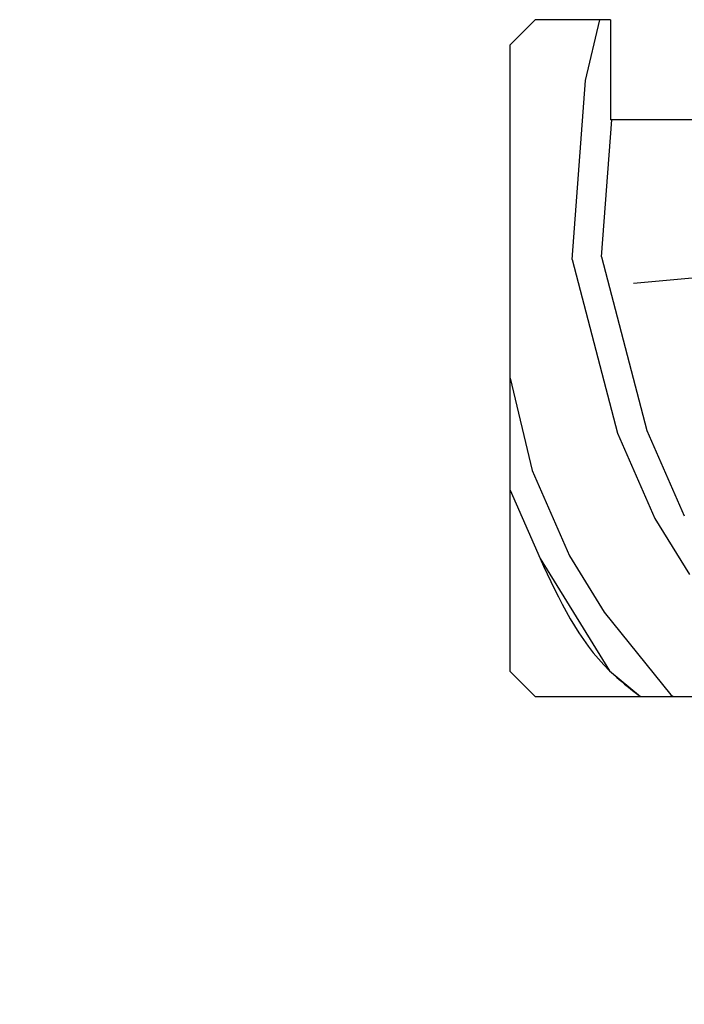
# Paper-space layout 'Feuille 1' of a CAD drawing. Extents: x 93 to 295, y -17 to 276.
# Drawn here: x 223 to 236, y 233 to 253 of the extents above; entities that cross this region are included whole.
import ezdxf

# ---------------------------------------------------------------- set-up
doc = ezdxf.new("R2010")
doc.units = 0
doc.header["$PDSIZE"] = -1
doc.linetypes.add('SLD-CONTINUE', pattern=[0])
doc.layers.get('0').update_dxf_attribs({"linetype": 'CONTINUOUS'})
doc.layers.get('Defpoints').update_dxf_attribs({"linetype": 'CONTINUOUS'})
doc.styles.add('SLDTEXTSTYLE0', font='TXT', dxfattribs={"width": 0.75})
doc.dimstyles.new('SLDDIMSTYLE0', dxfattribs={"dimtxt": 2.910417, "dimasz": 1.016, "dimexe": 0, "dimexo": 0.0625, "dimgap": 0.727604, "dimtad": 1, "dimlfac": 4, "dimrnd": 1e-09, "dimzin": 12, "dimdsep": 46, "dimtxsty": 'SLDTEXTSTYLE0', "dimblk1": 'DOT', "dimblk2": 'DOT', "dimsah": 1, "dimcen": 0.09, "dimadec": 0, "dimazin": 0, "dimtfac": 1, "dimtofl": 0, "dimtmove": 0, "dimatfit": 3, "dimldrblk": 'DOT', "dimfxl": 1, "dimtolj": 1, "dimtzin": 12, "dimarcsym": 0})

# ---------------------------------------------------------------- blocks, each defined once
blk = doc.blocks.new('_DOT')
at = {"color": 0, "linetype": 'ByBlock'}
blk.add_line((-0.5, 0), (-1, 0), dxfattribs=at)
at = {"color": 0, "linetype": 'ByBlock', "const_width": 0.5}
blk.add_lwpolyline([(-0.25, 0, 1), (0.25, 0, 1)], format="xyb", close=True, dxfattribs=at)
blk = doc.blocks.new('*D55')
at = {"color": 0, "linetype": 'SLD-CONTINUE', "lineweight": -2}
for p, q in [((233.51, 239.038), (239.896, 239.038)), ((239.896, 238.022), (239.896, 157.744)), ((235.76, 156.728), (239.896, 156.728))]:
    blk.add_line(p, q, dxfattribs=at)
at = {"layer": 'Defpoints', "color": 0}
for p in [(233.448, 239.038), (235.698, 156.728), (239.896, 156.728)]:
    blk.add_point(p, dxfattribs=at)
at = {"color": 0, "lineweight": -2, "xscale": 1.016, "yscale": 1.016, "zscale": 1.016}
for p, rotation in [((239.896, 239.038), 90.0000000000002), ((239.896, 156.728), 270.0000000000002)]:
    blk.add_blockref('_DOT', p, dxfattribs=dict(at, rotation=rotation))
at = {"color": 0, "insert": (237.228, 197.883), "char_height": 2.91042, "attachment_point": 5, "rotation": 90, "style": 'SLDTEXTSTYLE0'}
blk.add_mtext('\\A1;Passage libre huisserie  (H-8) : 2032', dxfattribs=at)
blk = doc.blocks.new('SW_HATCH_1')
at = {"color": 0, "linetype": 'SLD-CONTINUE'}
for p, q in [((-15.999, 9.804), (-15.713, 11.019)), ((-16.265, 6.236), (-15.999, 9.804)), ((-15.679, 6.289), (-15.476, 9.019)), ((-15.679, 6.289), (-14.774, 2.827)), ((-16.265, 6.236), (-15.359, 2.774)), ((-13.283, 5.916), (-15.04, 5.756)), ((-17.5, 3.87), (-17.064, 2.028)), ((-15.359, 2.774), (-14.614, 1.07)), ((-14.774, 2.827), (-14.028, 1.123)), ((-17.064, 2.028), (-16.318, 0.324)), ((-17.5, 1.634), (-16.904, 0.271)), ((-14.614, 1.07), (-13.921, -0.048)), ((-16.318, 0.324), (-15.625, -0.794)), ((-15.625, -0.794), (-14.294, -2.445)), ((-14.294, -2.445), (-14.251, -2.481))]:
    blk.add_line(p, q, dxfattribs=at)
at = {"color": 0, "linetype": 'SLD-CONTINUE', "flags": 128}
blk.add_lwpolyline([(-16.904, 0.271), (-15.519, -1.966), (-14.901, -2.481)], dxfattribs=at)
blk.add_lwpolyline([(-16.904, 0.271), (-15.519, -1.966), (-14.901, -2.481)], dxfattribs=at)
blk.add_lwpolyline([(-16.904, 0.271), (-15.519, -1.966), (-14.901, -2.481)], dxfattribs=at)

psp = doc.layouts.new('Feuille 1')

# ---------------------------------------------------------------- linework, layer by layer
at = {"color": 7, "linetype": 'SLD-CONTINUE'}
for p, q in [((233.448, 252.538), (232.948, 252.038)), ((234.948, 252.538), (233.448, 252.538)), ((234.4488, 251.3227), (234.7346, 252.538)), ((234.4488, 251.3227), (234.7346, 252.538)), ((234.4488, 251.3227), (234.7346, 252.538)), ((234.948, 252.538), (234.948, 250.538)), ((232.948, 239.538), (232.948, 252.038)), ((234.1829, 247.7545), (234.4488, 251.3227)), ((234.1829, 247.7545), (234.4488, 251.3227)), ((234.1829, 247.7545), (234.4488, 251.3227)), ((234.7687, 247.8078), (234.9722, 250.538)), ((234.7687, 247.8078), (234.9722, 250.538)), ((234.7687, 247.8078), (234.9722, 250.538)), ((241.448, 250.538), (234.948, 250.538)), ((234.1828, 247.7545), (235.0885, 244.2929)), ((234.1828, 247.7545), (235.0885, 244.2929)), ((234.1828, 247.7545), (235.0885, 244.2929)), ((234.7686, 247.8078), (235.6743, 244.3462)), ((234.7686, 247.8078), (235.6743, 244.3462)), ((234.7686, 247.8078), (235.6743, 244.3462)), ((237.1652, 247.4353), (235.4078, 247.2753)), ((237.1652, 247.4353), (235.4078, 247.2753)), ((237.1652, 247.4353), (235.4078, 247.2753)), ((232.948, 245.3889), (233.3844, 243.5472)), ((232.948, 245.3889), (233.3844, 243.5472)), ((232.948, 245.3889), (233.3844, 243.5472)), ((235.0885, 244.2929), (235.8343, 242.5888)), ((235.0885, 244.2929), (235.8343, 242.5888)), ((235.0885, 244.2929), (235.8343, 242.5888)), ((235.6743, 244.3463), (236.4201, 242.6421)), ((235.6743, 244.3463), (236.4201, 242.6421)), ((235.6743, 244.3463), (236.4201, 242.6421)), ((233.3844, 243.5472), (234.1301, 241.8431)), ((233.3844, 243.5472), (234.1301, 241.8431)), ((233.3844, 243.5472), (234.1301, 241.8431)), ((232.948, 243.1525), (233.5443, 241.7898)), ((232.948, 243.1525), (233.5443, 241.7898)), ((232.948, 243.1525), (233.5443, 241.7898)), ((235.8343, 242.5888), (236.5267, 241.4705)), ((235.8343, 242.5888), (236.5267, 241.4705)), ((235.8343, 242.5888), (236.5267, 241.4705)), ((234.1302, 241.843), (234.8226, 240.7247)), ((234.1302, 241.843), (234.8226, 240.7247)), ((234.1302, 241.843), (234.8226, 240.7247)), ((234.8226, 240.7247), (236.1541, 239.0739)), ((234.8226, 240.7247), (236.1541, 239.0739)), ((234.8226, 240.7247), (236.1541, 239.0739)), ((232.948, 239.538), (233.448, 239.038)), ((233.448, 239.038), (248.198, 239.038)), ((236.1542, 239.0739), (236.1972, 239.038)), ((236.1542, 239.0739), (236.1972, 239.038)), ((236.1542, 239.0739), (236.1972, 239.038))]:
    psp.add_line(p, q, dxfattribs=at)
psp.add_open_spline([(233.5443, 241.7897), (233.9248, 240.9736), (234.4216, 239.9079), (235.3338, 239.2031), (235.5474, 239.038)], degree=3, knots=[0, 0, 0, 0, 0.765769, 1, 1, 1, 1], dxfattribs=at)
psp.add_open_spline([(233.5443, 241.7897), (233.9248, 240.9736), (234.4216, 239.9079), (235.3338, 239.2031), (235.5474, 239.038)], degree=3, knots=[0, 0, 0, 0, 0.765769, 1, 1, 1, 1], dxfattribs=at)
psp.add_open_spline([(233.5443, 241.7897), (233.9248, 240.9736), (234.4216, 239.9079), (235.3338, 239.2031), (235.5474, 239.038)], degree=3, knots=[0, 0, 0, 0, 0.765769, 1, 1, 1, 1], dxfattribs=at)

# ---------------------------------------------------------------- block references
psp.add_blockref('SW_HATCH_1', (250.448, 241.5188), dxfattribs=at)

# ---------------------------------------------------------------- dimensions: what is measured, and where the dimension line sits
dim = psp.add_linear_dim(base=(239.8962, 156.7278), p1=(233.448, 239.038), p2=(235.698, 156.7278), angle=90, text='Passage libre huisserie  (H-8) : 2032', dimstyle='SLDDIMSTYLE0', dxfattribs=at)
dim.commit()
dim.dimension.update_dxf_attribs({"geometry": '*D55', "text_midpoint": (239.8962, 197.8829), "dimtype": 160})

doc.saveas('drawing.dxf')
